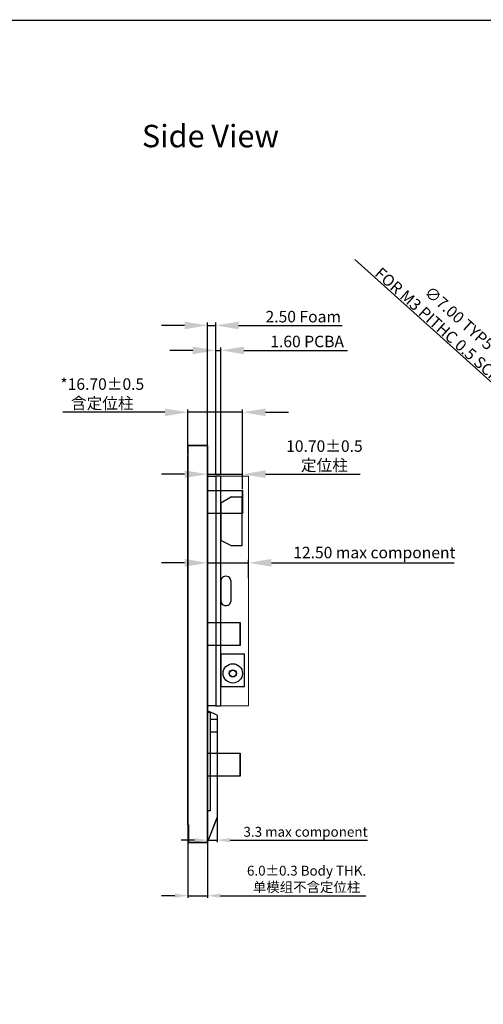
# Model space of a CAD drawing. Units: millimetres. Extents: x 11649 to 12742, y -3667 to -3067.
# Drawn here: x 12115 to 12256, y -3367 to -3067 of the extents above; entities that cross this region are included whole.
import ezdxf

# ---------------------------------------------------------------- set-up
doc = ezdxf.new("R2010")
doc.units = ezdxf.units.MM
doc.header["$PDMODE"] = 3
doc.header["$PDSIZE"] = 0.3125
doc.linetypes.add('SOLID', pattern=[0])
doc.layers.get('0').update_dxf_attribs({"linetype": 'CONTINUOUS'})
doc.layers.get('Defpoints').update_dxf_attribs({"linetype": 'CONTINUOUS'})
for name, color, linetype, lineweight in [('08_Dimension', 3, 'CONTINUOUS', 9), ('DIM（标注）', 3, 'CONTINUOUS', 9), ('LCD', 6, 'CONTINUOUS', 15)]:
    doc.layers.add(name, color=color, linetype=linetype, lineweight=lineweight)
doc.layers.add('LAYER10$C$L10', color=3, linetype='SOLID')
doc.layers.add('PCB', color=181, linetype='CONTINUOUS')
doc.styles.add('Arial', font='arial.ttf')
doc.styles.get("Standard").update_dxf_attribs({"font": 'romans.shx', "width": 0.8})
doc.dimstyles.new('ISO-25', dxfattribs={"dimscale": 0.7, "dimtxt": 10, "dimasz": 10, "dimexe": 1.25, "dimexo": 0.625, "dimtad": 1, "dimzin": 1, "dimdsep": 46, "dimtxsty": 'Standard', "dimcen": 5, "dimclrd": 3, "dimclre": 3, "dimclrt": 3, "dimadec": 0, "dimazin": 2, "dimtfac": 1, "dimtmove": 0, "dimatfit": 1, "dimfxl": 0, "dimarcsym": 0})
doc.dimstyles.new('Standard$0', dxfattribs={"dimtxt": 3, "dimasz": 4, "dimexe": 0.6, "dimexo": 0.4, "dimtad": 1, "dimzin": 9, "dimdsep": 46, "dimtxsty": 'Standard', "dimcen": 0, "dimclrd": 256, "dimclre": 256, "dimadec": 0, "dimazin": 0, "dimtfac": 1, "dimtmove": 0, "dimatfit": 3, "dimfxl": 0, "dimtolj": 1, "dimarcsym": 0})

# ---------------------------------------------------------------- blocks, each defined once
blk = doc.blocks.new('*D10')
at = {"layer": '08_Dimension', "lineweight": -2}
for p, q in [((12171.81, -3281.85), (12171.81, -3334.52)), ((12165.81, -3312.38), (12165.81, -3334.52)), ((12161.81, -3333.92), (12157.81, -3333.92)), ((12165.81, -3333.92), (12171.81, -3333.92)), ((12175.81, -3333.92), (12220.06, -3333.92))]:
    blk.add_line(p, q, dxfattribs=at)
at = {"layer": '08_Dimension'}
for points in [[(12161.81, -3333.25), (12161.81, -3334.58), (12165.81, -3333.92)], [(12175.81, -3333.25), (12175.81, -3334.58), (12171.81, -3333.92)]]:
    blk.add_solid(points, dxfattribs=at)
at = {"layer": 'Defpoints', "color": 0}
for p in [(12171.81, -3281.45), (12165.81, -3311.98), (12171.81, -3333.92)]:
    blk.add_point(p, dxfattribs=at)
at = {"layer": '08_Dimension', "color": 0, "insert": (12202.01, -3328.8), "char_height": 3, "attachment_point": 5, "style": 'Arial'}
blk.add_mtext('\\A1;6.0%%P0.3 Body THK.\\P{\\fSimSun|b0|i0|c134|p2;单模组不含定位柱}', dxfattribs=at)
blk = doc.blocks.new('*D11')
at = {"layer": '08_Dimension', "lineweight": -2}
for p, q in [((12174.76, -3306.01), (12174.76, -3317.6)), ((12171.81, -3309.79), (12171.81, -3317.6)), ((12167.81, -3317), (12163.81, -3317)), ((12171.81, -3317), (12174.76, -3317)), ((12178.76, -3317), (12220.61, -3317))]:
    blk.add_line(p, q, dxfattribs=at)
at = {"layer": '08_Dimension'}
for points in [[(12167.81, -3316.34), (12167.81, -3317.67), (12171.81, -3317)], [(12178.76, -3316.34), (12178.76, -3317.67), (12174.76, -3317)]]:
    blk.add_solid(points, dxfattribs=at)
at = {"layer": 'Defpoints', "color": 0}
for p in [(12174.76, -3305.61), (12171.81, -3309.39), (12174.76, -3317)]:
    blk.add_point(p, dxfattribs=at)
at = {"layer": '08_Dimension', "color": 0, "insert": (12201.69, -3314.46), "char_height": 3, "attachment_point": 5, "style": 'Arial'}
blk.add_mtext('\\A1;3.3 {\\A0;\\C3;max component }', dxfattribs=at)
blk = doc.blocks.new('*D20')
at = {"layer": 'Defpoints', "color": 0, "linetype": 'ByBlock', "ltscale": 0.2}
for p in [(12296.39, -3211.71), (12301.59, -3216.38)]:
    blk.add_point(p, dxfattribs=at)
at = {"layer": 'DIM（标注）', "color": 3, "linetype": 'ByBlock', "lineweight": -2, "ltscale": 0.2}
for p, q in [((12291.18, -3207.03), (12216.7, -3140.19)), ((12301.59, -3216.38), (12296.39, -3211.71)), ((12306.8, -3221.06), (12312.01, -3225.73))]:
    blk.add_line(p, q, dxfattribs=at)
at = {"layer": 'DIM（标注）', "color": 3, "linetype": 'ByBlock', "ltscale": 0.2}
for points in [[(12291.95, -3206.16), (12290.4, -3207.9), (12296.39, -3211.71)], [(12307.58, -3220.19), (12306.02, -3221.93), (12301.59, -3216.38)]]:
    blk.add_solid(points, dxfattribs=at)
at = {"layer": 'DIM（标注）', "color": 3, "linetype": 'ByBlock', "ltscale": 0.2, "insert": (12246.6, -3160.17), "char_height": 3.5, "attachment_point": 5, "rotation": 318.0917, "style": 'Arial'}
blk.add_mtext('{\\fGulim|b0|i0|c134|p0;∅7.00\\fSimHei|b0|i0|c134|p49; TYP5\\P\\fGulim|b0|i0|c134|p0;FOR M3 PITHC 0.5 SCREW}', dxfattribs=at)
blk = doc.blocks.new('*D21')
at = {"layer": 'Defpoints', "color": 0, "linetype": 'ByBlock', "ltscale": 0.2}
for p in [(12182.51, -3205.54), (12171.81, -3210.54), (12182.51, -3210.55)]:
    blk.add_point(p, dxfattribs=at)
at = {"layer": 'DIM（标注）', "color": 3, "linetype": 'ByBlock', "lineweight": -2, "ltscale": 0.2}
for p, q in [((12164.81, -3205.54), (12157.81, -3205.54)), ((12171.81, -3210.1), (12171.81, -3204.66)), ((12171.81, -3205.54), (12182.51, -3205.54)), ((12182.51, -3210.12), (12182.51, -3204.66)), ((12189.51, -3205.54), (12218.38, -3205.54))]:
    blk.add_line(p, q, dxfattribs=at)
at = {"layer": 'DIM（标注）', "color": 3, "linetype": 'ByBlock', "ltscale": 0.2}
for points in [[(12164.81, -3204.37), (12164.81, -3206.7), (12171.81, -3205.54)], [(12189.51, -3204.37), (12189.51, -3206.7), (12182.51, -3205.54)]]:
    blk.add_solid(points, dxfattribs=at)
at = {"layer": 'DIM（标注）', "color": 3, "linetype": 'ByBlock', "ltscale": 0.2, "insert": (12207.45, -3199.89), "char_height": 3.5, "attachment_point": 5, "style": 'Arial'}
blk.add_mtext('10.70{\\fArial|b0|i0|c134|p34;%%P}0.5\\P{\\fSimSun|b0|i0|c134|p2;定位柱}', dxfattribs=at)
blk = doc.blocks.new('*D40')
at = {"layer": 'Defpoints', "color": 0, "linetype": 'ByBlock', "ltscale": 0.2}
for p in [(12182.51, -3186.68), (12165.81, -3199.87), (12182.51, -3210.55)]:
    blk.add_point(p, dxfattribs=at)
at = {"layer": 'DIM（标注）', "color": 3, "linetype": 'ByBlock', "lineweight": -2, "ltscale": 0.2}
for p, q in [((12158.81, -3186.68), (12127.67, -3186.68)), ((12165.81, -3199.43), (12165.81, -3185.8)), ((12182.51, -3186.68), (12165.81, -3186.68)), ((12182.51, -3210.12), (12182.51, -3185.8)), ((12189.51, -3186.68), (12196.51, -3186.68))]:
    blk.add_line(p, q, dxfattribs=at)
at = {"layer": 'DIM（标注）', "color": 3, "linetype": 'ByBlock', "ltscale": 0.2}
for points in [[(12158.81, -3185.51), (12158.81, -3187.84), (12165.81, -3186.68)], [(12189.51, -3185.51), (12189.51, -3187.84), (12182.51, -3186.68)]]:
    blk.add_solid(points, dxfattribs=at)
at = {"layer": 'DIM（标注）', "color": 3, "linetype": 'ByBlock', "ltscale": 0.2, "insert": (12139.74, -3181.01), "char_height": 3.5, "attachment_point": 5, "style": 'Arial'}
blk.add_mtext('*16.70{\\fArial|b0|i0|c134|p34;%%P}0.5\\P{\\fSimSun|b0|i0|c134|p2;含定位柱}', dxfattribs=at)
blk = doc.blocks.new('*D64')
at = {"layer": 'Defpoints', "color": 0, "linetype": 'ByBlock', "ltscale": 0.2}
for p in [(12174.31, -3160.22), (12171.81, -3206.1), (12174.31, -3206.1)]:
    blk.add_point(p, dxfattribs=at)
at = {"layer": 'DIM（标注）', "color": 3, "linetype": 'ByBlock', "lineweight": -2, "ltscale": 0.2}
for p, q in [((12164.81, -3160.22), (12157.81, -3160.22)), ((12171.81, -3205.66), (12171.81, -3159.35)), ((12171.81, -3160.22), (12174.31, -3160.22)), ((12174.31, -3205.66), (12174.31, -3159.35)), ((12181.31, -3160.22), (12212.89, -3160.22))]:
    blk.add_line(p, q, dxfattribs=at)
at = {"layer": 'DIM（标注）', "color": 3, "linetype": 'ByBlock', "ltscale": 0.2}
for points in [[(12164.81, -3159.06), (12164.81, -3161.39), (12171.81, -3160.22)], [(12181.31, -3159.06), (12181.31, -3161.39), (12174.31, -3160.22)]]:
    blk.add_solid(points, dxfattribs=at)
at = {"layer": 'DIM（标注）', "color": 3, "linetype": 'ByBlock', "ltscale": 0.2, "insert": (12200.99, -3158), "char_height": 3.5, "attachment_point": 5, "style": 'Arial'}
blk.add_mtext('2.50 Foam', dxfattribs=at)
blk = doc.blocks.new('*D65')
at = {"layer": 'Defpoints', "color": 0, "linetype": 'ByBlock', "ltscale": 0.2}
for p in [(12175.91, -3167.82), (12174.31, -3206.1), (12175.91, -3206.1)]:
    blk.add_point(p, dxfattribs=at)
at = {"layer": 'DIM（标注）', "color": 3, "linetype": 'ByBlock', "lineweight": -2, "ltscale": 0.2}
for p, q in [((12174.31, -3205.66), (12174.31, -3166.95)), ((12175.91, -3205.66), (12175.91, -3166.95)), ((12167.31, -3167.82), (12160.31, -3167.82)), ((12174.31, -3167.82), (12175.91, -3167.82)), ((12182.91, -3167.82), (12214.44, -3167.82))]:
    blk.add_line(p, q, dxfattribs=at)
at = {"layer": 'DIM（标注）', "color": 3, "linetype": 'ByBlock', "ltscale": 0.2}
for points in [[(12167.31, -3166.66), (12167.31, -3168.99), (12174.31, -3167.82)], [(12182.91, -3166.66), (12182.91, -3168.99), (12175.91, -3167.82)]]:
    blk.add_solid(points, dxfattribs=at)
at = {"layer": 'DIM（标注）', "color": 3, "linetype": 'ByBlock', "ltscale": 0.2, "insert": (12202.18, -3165.57), "char_height": 3.5, "attachment_point": 5, "style": 'Arial'}
blk.add_mtext('1.60 PCBA', dxfattribs=at)
blk = doc.blocks.new('*D66')
at = {"layer": 'Defpoints', "color": 0, "linetype": 'ByBlock', "ltscale": 0.2}
for p in [(12171.81, -3226.26), (12184.31, -3232.53), (12184.31, -3237.63)]:
    blk.add_point(p, dxfattribs=at)
at = {"layer": 'DIM（标注）', "color": 3, "linetype": 'ByBlock', "lineweight": -2, "ltscale": 0.2}
for p, q in [((12171.81, -3226.7), (12171.81, -3233.4)), ((12164.81, -3232.53), (12157.81, -3232.53)), ((12171.81, -3232.53), (12184.31, -3232.53)), ((12184.31, -3237.19), (12184.31, -3231.65)), ((12191.31, -3232.53), (12247, -3232.53))]:
    blk.add_line(p, q, dxfattribs=at)
at = {"layer": 'DIM（标注）', "color": 3, "linetype": 'ByBlock', "ltscale": 0.2}
for points in [[(12164.81, -3231.36), (12164.81, -3233.7), (12171.81, -3232.53)], [(12191.31, -3231.36), (12191.31, -3233.7), (12184.31, -3232.53)]]:
    blk.add_solid(points, dxfattribs=at)
at = {"layer": 'DIM（标注）', "color": 3, "linetype": 'ByBlock', "ltscale": 0.2, "insert": (12222.66, -3229.85), "char_height": 3.5, "attachment_point": 5, "style": 'Arial'}
blk.add_mtext('12.50 max component ', dxfattribs=at)

msp = doc.modelspace()

# ---------------------------------------------------------------- linework, layer by layer
for p, q in [((12165.8922, -3312.3072), (12165.8922, -3196.7452)), ((12171.8124, -3196.7452), (12165.8922, -3196.7452)), ((12165.8922, -3196.7937), (12171.7624, -3196.7937)), ((12171.7624, -3196.7937), (12171.7624, -3317.7071)), ((12171.8124, -3202.8952), (12171.8124, -3196.7452)), ((12165.815, -3199.8713), (12165.8922, -3199.8713)), ((12165.815, -3204.015), (12165.815, -3199.8713)), ((12171.8124, -3202.8952), (12171.7624, -3202.8952)), ((12171.8124, -3312.9531), (12171.8124, -3202.8952)), ((12165.815, -3312.3087), (12165.815, -3204.015)), ((12182.4724, -3210.5411), (12182.5136, -3210.5534)), ((12182.5136, -3217.5293), (12182.5136, -3210.5534)), ((12182.4724, -3217.5411), (12182.5136, -3217.5293)), ((12181.7724, -3250.7411), (12181.8136, -3250.7534)), ((12181.8136, -3257.7293), (12181.8136, -3250.7534)), ((12181.7724, -3257.7411), (12181.8136, -3257.7293)), ((12174.7124, -3278.9728), (12171.7624, -3277.5973)), ((12174.7624, -3278.9409), (12171.8124, -3277.5654)), ((12165.885, -3278.0531), (12165.9622, -3278.0531)), ((12171.8124, -3278.0531), (12172.6124, -3278.0531)), ((12172.6124, -3278.0531), (12172.6124, -3308.0531)), ((12172.6124, -3280.1552), (12174.7124, -3280.1552)), ((12174.7124, -3278.9728), (12174.7124, -3310.1503)), ((12174.7124, -3280.1552), (12174.7124, -3284.1552)), ((12174.7624, -3278.9409), (12174.7611, -3310.1694)), ((12174.7124, -3284.1552), (12172.6124, -3284.1552)), ((12181.7724, -3290.5369), (12181.8136, -3290.5492)), ((12181.8136, -3297.5251), (12181.8136, -3290.5492)), ((12181.7724, -3297.5369), (12181.8136, -3297.5251)), ((12171.7624, -3317.7071), (12174.7124, -3310.1503)), ((12172.6124, -3308.0531), (12171.8124, -3308.0531)), ((12171.8124, -3317.7571), (12174.7612, -3310.1693)), ((12174.7611, -3310.0214), (12174.7612, -3310.0213)), ((12165.815, -3312.3072), (12166.0272, -3312.3072)), ((12165.885, -3317.7571), (12165.8922, -3312.3072)), ((12166.0272, -3312.3072), (12166.0272, -3317.0572)), ((12171.8124, -3312.9531), (12171.7624, -3312.9531)), ((12171.8124, -3317.7571), (12171.8124, -3312.9531)), ((12171.8124, -3317.7571), (12165.885, -3317.7571)), ((12166.0272, -3317.0572), (12166.0272, -3317.7071)), ((12166.0272, -3317.7071), (12171.7624, -3317.7071))]:
    msp.add_line(p, q)
at = {"linetype": 'Continuous'}
for p, q in [((12179.1159, -3212.3996), (12175.9159, -3214.3623)), ((12175.9159, -3214.3623), (12175.9159, -3225.7542)), ((12179.1159, -3227.3914), (12175.9159, -3225.7542))]:
    msp.add_line(p, q, dxfattribs=at)
at = {"linetype": 'ByBlock'}
for p, q in [((12175.9159, -3260.2959), (12183.1159, -3260.2959)), ((12183.1159, -3270.2259), (12183.1159, -3260.2959)), ((12175.9159, -3270.2259), (12183.1159, -3270.2259))]:
    msp.add_line(p, q, dxfattribs=at)
at = {"color": 7, "lineweight": 13, "const_width": 0.4057, "elevation": 0}
msp.add_lwpolyline([(11649.6997, -3666.8671), (11649.6997, -3067.3005), (12742.0344, -3067.3005), (12742.0344, -3666.8671)], close=True, dxfattribs=at)
for points in [[(12171.8124, -3210.5411), (12182.4724, -3210.5411), (12182.4724, -3217.5411), (12171.8124, -3217.5411)], [(12171.8124, -3250.7411), (12181.7724, -3250.7411), (12181.7724, -3257.7411), (12171.8124, -3257.7411)], [(12171.8124, -3290.5369), (12181.7724, -3290.5369), (12181.7724, -3297.5369), (12171.8124, -3297.5369)]]:
    msp.add_lwpolyline(points, close=True)
at = {"linetype": 'ByBlock'}
for radius in [2.95, 1.1, 1]:
    msp.add_circle((12179.5231, -3266.2055), radius, dxfattribs=at)
at = {"layer": 'LCD', "linetype": 'ByBlock', "ltscale": 0.2}
msp.add_lwpolyline([(12175.9124, -3206.1021), (12184.3124, -3206.1021), (12184.3124, -3276.1021), (12175.9124, -3276.1021)], close=True, dxfattribs=at)
at = {"layer": 'PCB', "color": 0, "linetype": 'Continuous'}
for p, q in [((12179.1159, -3212.3996), (12182.3159, -3212.3996)), ((12182.3159, -3212.3996), (12182.3159, -3227.3914)), ((12182.3159, -3227.3914), (12179.1159, -3227.3914)), ((12175.9126, -3237.9087), (12175.9192, -3244.2955)), ((12178.9192, -3237.9087), (12178.9259, -3244.2955)), ((12175.9159, -3260.2959), (12175.9159, -3270.2259))]:
    msp.add_line(p, q, dxfattribs=at)
at = {"layer": 'PCB', "linetype": 'ByBlock', "ltscale": 0.2}
msp.add_lwpolyline([(12171.8124, -3206.1021), (12174.3124, -3206.1021), (12174.3124, -3276.1021), (12171.8124, -3276.1021)], close=True, dxfattribs=at)
for points in [[(12175.9124, -3206.1021), (12174.3124, -3206.1021), (12174.3124, -3276.1021), (12175.9124, -3276.1021)], [(12175.9159, -3276.1021), (12175.9159, -3206.1021)]]:
    msp.add_lwpolyline(points, dxfattribs=at)
at = {"layer": 'PCB', "color": 0, "linetype": 'Continuous'}
for centre, start_param, end_param in [((12177.4159, -3237.9114), 3.14159266, 6.28478039), ((12177.4149, -3244.2911), 6.18340491, 9.42116005)]:
    msp.add_ellipse(centre, major_axis=(-1.5033, -0.0002), ratio=0.85155034, start_param=start_param, end_param=end_param, dxfattribs=at)

# ---------------------------------------------------------------- texts
at = {"layer": 'LAYER10$C$L10', "color": 0, "ltscale": 0.5, "insert": (12149.7328, -3099.1206), "char_height": 6.84288, "width": 107.963133, "attachment_point": 1, "style": 'Arial'}
msp.add_mtext(' Side View ', dxfattribs=at)

# ---------------------------------------------------------------- dimensions: what is measured, and where the dimension line sits
at = {"layer": '08_Dimension'}
for base, p1, p2, text, picture, middle in [((12171.8124, -3333.9168), (12165.815, -3311.9837), (12171.8124, -3281.4491), '6.0%%P0.3 Body THK.\\P{\\fSimSun|b0|i0|c134|p2;单模组不含定位柱}', '*D10', (12202.0088, -3333.9168)), ((12174.7613, -3317.0037), (12171.8124, -3309.3907), (12174.7613, -3305.6064), '3.3 {\\A0;\\C3;max component }', '*D11', (12201.6872, -3317.0037))]:
    dim = msp.add_linear_dim(base=base, p1=p1, p2=p2, text=text, dimstyle='Standard$0', override={"dimdec": 3, "dimtxsty": 'Arial'}, dxfattribs=at)
    dim.commit()
    dim.dimension.update_dxf_attribs({"geometry": picture, "text_midpoint": middle, "dimtype": 160})
at = {"layer": 'DIM（标注）', "color": 0, "linetype": 'ByBlock', "ltscale": 0.2}
dim = msp.add_diameter_dim_2p(p1=(12301.5947, -3216.3829), p2=(12296.3852, -3211.7074), text='{\\fGulim|b0|i0|c134|p0;<>\\fSimHei|b0|i0|c134|p49; TYP5\\P\\fGulim|b0|i0|c134|p0;FOR M3 PITHC 0.5 SCREW}', dimstyle='ISO-25', override={"dimtxt": 5, "dimtxsty": 'Arial', "dimarcsym": 1}, dxfattribs=at)
dim.commit()
dim.dimension.update_dxf_attribs({"geometry": '*D20', "text_midpoint": (12243.1942, -3163.9679), "dimtype": 163})
for base, p1, p2, text, picture, middle in [((12174.3124, -3160.2239), (12171.8124, -3206.1021), (12174.3124, -3206.1021), '<> Foam', '*D64', (12200.9927, -3160.2239)), ((12175.9124, -3167.8218), (12174.3124, -3206.1021), (12175.9124, -3206.1021), '<> PCBA', '*D65', (12202.1785, -3167.8218)), ((12182.5136, -3186.6754), (12165.815, -3199.8713), (12182.5136, -3210.5534), '*<>{\\fArial|b0|i0|c134|p34;%%P}0.5\\P{\\fSimSun|b0|i0|c134|p2;含定位柱}', '*D40', (12139.7423, -3186.6754)), ((12182.5136, -3205.5368), (12171.8124, -3210.5411), (12182.5136, -3210.5534), '<>{\\fArial|b0|i0|c134|p34;%%P}0.5\\P{\\fSimSun|b0|i0|c134|p2;定位柱}', '*D21', (12207.4452, -3205.5368)), ((12184.3124, -3232.5288), (12171.8124, -3226.2584), (12184.3124, -3237.6272), '<> max component ', '*D66', (12222.6566, -3232.5288))]:
    dim = msp.add_linear_dim(base=base, p1=p1, p2=p2, text=text, dimstyle='ISO-25', override={"dimtxt": 5, "dimtxsty": 'Arial', "dimarcsym": 1}, dxfattribs=at)
    dim.commit()
    dim.dimension.update_dxf_attribs({"geometry": picture, "text_midpoint": middle, "dimtype": 160})

doc.saveas('drawing.dxf')
